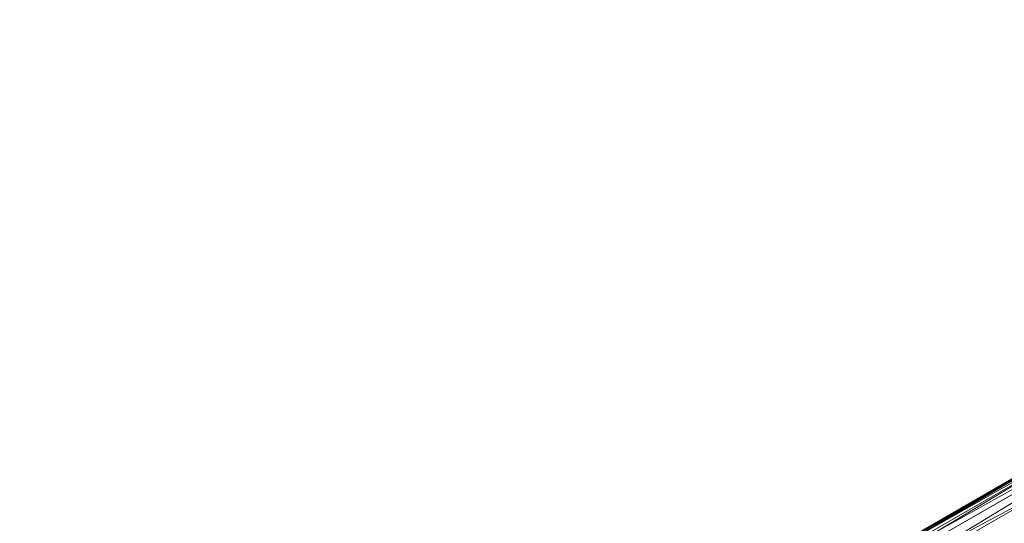
# Model space of a CAD drawing. Units: inches. Extents: x 1 to 184, y -102 to 2.
# Drawn here: x 168 to 172, y -22 to -20 of the extents above; entities that cross this region are included whole.
import ezdxf

# ---------------------------------------------------------------- set-up
doc = ezdxf.new("R2010")
doc.units = ezdxf.units.IN
doc.header["$LTSCALE"] = 0.170552
doc.header["$MEASUREMENT"] = 0
doc.linetypes.add('Dot', pattern=[6.35, 0, -6.35])
doc.layers.add('CET color Black or White', color=7, linetype='Continuous')
doc.layers.add('CET Default', color=7, linetype='Continuous')
doc.layers.add('CET color Grey35', color=7, linetype='Continuous', true_color=0x5a5a5a)

# ---------------------------------------------------------------- blocks, each defined once
blk = doc.blocks.new('*C35')
at = {"layer": 'CET color Black or White', "linetype": 'Continuous', "lineweight": 18}
blk.add_lwpolyline([(9.1548, 11.4392), (-0.085, 12.2433), (-0.085, 12.2433), (-9.2802, 11.2647), (-16.8784, 9.5094), (-21.3273, 7.9834), (-23.4776, 6.8801), (-24.1805, 6.3942), (-23.7989, 5.4886), (-12.2843, -14.382), (-11.7596, -14.2966), (-8.3734, -13.0182), (-4.5118, -12.1261), (0.1614, -11.6288), (4.8572, -12.0375), (8.7747, -12.8664)], dxfattribs=at)
at = {"layer": 'CET color Black or White', "linetype": 'Dot', "lineweight": 0}
blk.add_lwpolyline([(9.1548, 11.4392), (-0.085, 12.2433), (-0.085, 12.2433), (-9.2802, 11.2647), (-16.8784, 9.5094), (-21.3273, 7.9834), (-23.4776, 6.8801), (-24.1805, 6.3942), (-23.7989, 5.4886), (-12.2843, -14.382), (-11.7596, -14.2966), (-8.3734, -13.0182), (-4.5118, -12.1261), (0.1614, -11.6288), (4.8572, -12.0375), (8.7747, -12.8664)], dxfattribs=at)
blk.add_lwpolyline([(9.1548, 11.4392), (-0.085, 12.2433), (-0.085, 12.2433), (-9.2802, 11.2647), (-16.8784, 9.5094), (-21.3273, 7.9834), (-23.4776, 6.8801), (-24.1805, 6.3942), (-23.7989, 5.4886), (-12.2843, -14.382), (-11.7596, -14.2966), (-8.3734, -13.0182), (-4.5118, -12.1261), (0.1614, -11.6288), (4.8572, -12.0375), (8.7747, -12.8664)], dxfattribs=at)
blk.add_lwpolyline([(9.1548, 11.4392), (-0.085, 12.2433), (-0.085, 12.2433), (-9.2802, 11.2647), (-16.8784, 9.5094), (-21.3273, 7.9834), (-23.4776, 6.8801), (-24.1805, 6.3942), (-23.7989, 5.4886), (-12.2843, -14.382), (-11.7596, -14.2966), (-8.3734, -13.0182), (-4.5118, -12.1261), (0.1614, -11.6288), (4.8572, -12.0375), (8.7747, -12.8664)], dxfattribs=at)
blk.add_lwpolyline([(9.1548, 11.4392), (-0.085, 12.2433), (-0.085, 12.2433), (-9.2802, 11.2647), (-16.8784, 9.5094), (-21.3273, 7.9834), (-23.4776, 6.8801), (-24.1805, 6.3942), (-23.7989, 5.4886), (-12.2843, -14.382), (-11.7596, -14.2966), (-8.3734, -13.0182), (-4.5118, -12.1261), (0.1614, -11.6288), (4.8572, -12.0375), (8.7747, -12.8664)], dxfattribs=at)
blk.add_lwpolyline([(9.1548, 11.4392), (-0.085, 12.2433), (-0.085, 12.2433), (-9.2802, 11.2647), (-16.8784, 9.5094), (-21.3273, 7.9834), (-23.4776, 6.8801), (-24.1805, 6.3942), (-23.7989, 5.4886), (-12.2843, -14.382), (-11.7596, -14.2966), (-8.3734, -13.0182), (-4.5118, -12.1261), (0.1614, -11.6288), (4.8572, -12.0375), (8.7747, -12.8664)], dxfattribs=at)
blk.add_lwpolyline([(9.1548, 11.4392), (-0.085, 12.2433), (-0.085, 12.2433), (-9.2802, 11.2647), (-16.8784, 9.5094), (-21.3273, 7.9834), (-23.4776, 6.8801), (-24.1805, 6.3942), (-23.7989, 5.4886), (-12.2843, -14.382), (-11.7596, -14.2966), (-8.3734, -13.0182), (-4.5118, -12.1261), (0.1614, -11.6288), (4.8572, -12.0375), (8.7747, -12.8664)], dxfattribs=at)
blk.add_lwpolyline([(9.1548, 11.4392), (-0.085, 12.2433), (-0.085, 12.2433), (-9.2802, 11.2647), (-16.8784, 9.5094), (-21.3273, 7.9834), (-23.4776, 6.8801), (-24.1805, 6.3942), (-23.7989, 5.4886), (-12.2843, -14.382), (-11.7596, -14.2966), (-8.3734, -13.0182), (-4.5118, -12.1261), (0.1614, -11.6288), (4.8572, -12.0375), (8.7747, -12.8664)], dxfattribs=at)
blk = doc.blocks.new('*C36')
at = {"layer": 'CET color Grey35', "linetype": 'Continuous', "lineweight": 0}
mesh = blk.add_polyface(dxfattribs=at)
corners = [(-20.1893, -0.7403, 14.8856), (-21.7835, 2.0215, 15.7551), (-21.7838, 2.0111, 14.6574), (-22.8793, 3.9129, 15.6219), (-22.8615, 3.8709, 14.4855), (-20.1799, -0.7465, 15.9319), (-21.7645, 2.0213, 16.4768), (-20.1559, -0.7577, 16.5908), (-21.7283, 2.024, 16.9214), (-22.8729, 3.9362, 16.3908), (-22.8443, 3.9553, 16.8785), (-21.6764, 2.0431, 17.1883), (-22.7954, 3.985, 17.1711), (-20.9884, 2.3792, 17.3217), (-22.0752, 4.3432, 17.3174), (-21.5353, 1.5822, 2.8857), (-22.4543, 3.1682, 2.8685), (-21.5137, 1.5558, 2.1099), (-22.5002, 3.2473, 4.1472), (-21.5655, 1.6344, 4.1902), (-22.4243, 3.1276, 2.1056), (-21.4922, 1.5508, 1.7103), (-22.3989, 3.1172, 1.7103), (-21.4618, 1.5627, 1.5339), (-22.3665, 3.1286, 1.5339), (-22.3161, 3.1533, 1.4281), (-21.4136, 1.5871, 1.4281), (-21.6096, 3.5018, 1.3751), (-20.7354, 1.9221, 1.3751), (-22.9372, 4.0129, 2.8561), (-23.0004, 4.1221, 4.1162), (-22.898, 3.9565, 2.1043), (-22.8686, 3.939, 1.7171), (-22.8358, 3.9487, 1.5464), (-22.7864, 3.9739, 1.4437), (-22.0675, 4.3303, 1.3923), (-22.5732, 3.3734, 6.0904), (-23.1019, 4.2974, 6.0283), (-21.6133, 1.7169, 6.1764), (-22.6597, 3.5226, 8.3968), (-21.6688, 1.8128, 8.53), (-23.2237, 4.5076, 8.3006), (-22.7458, 3.6712, 10.7656), (-23.3474, 4.7212, 10.6414), (-21.7223, 1.905, 10.9374), (-20.1612, -0.7889, 11.1656), (-21.7639, 1.9768, 13.0845), (-22.8177, 3.7952, 12.8954), (-23.4548, 4.9066, 12.7589), (-20.1834, -0.7506, 13.3355)]
mesh.append_faces([[corners[k] for k in face] for face in [(6, 10, 9, 6), (8, 11, 10, 8), (11, 12, 10, 11), (11, 13, 12, 11), (13, 14, 12, 13), (21, 20, 22, 21), (23, 22, 24, 23), (23, 24, 25, 23), (26, 25, 27, 26), (26, 27, 28, 26), (22, 32, 24, 22), (24, 32, 33, 24), (24, 33, 34, 24), (24, 34, 25, 24), (25, 34, 35, 25), (25, 35, 27, 25)]])
mesh.append_faces([[corners[k] for k in face] for face in [(15, 19, 18, 15), (19, 38, 36, 19), (38, 40, 39, 38), (40, 44, 42, 40), (45, 46, 44, 45), (44, 46, 47, 44), (49, 2, 46, 49)]], dxfattribs={"vtx0": -1, "vtx1": -1, "vtx2": -1, "vtx3": -1})
mesh.append_faces([[corners[k] for k in face] for face in [(0, 1, 2, 0), (5, 6, 1, 5), (18, 19, 36, 18), (39, 40, 42, 39)]], dxfattribs={"vtx0": -1, "vtx1": -1, "vtx3": -1})
mesh.append_faces([[corners[k] for k in face] for face in [(2, 1, 3, 2), (1, 6, 9, 1), (18, 37, 30, 18), (38, 39, 36, 38), (44, 47, 42, 44), (46, 2, 4, 46), (46, 4, 47, 46)]], dxfattribs={"vtx0": -1, "vtx2": -1, "vtx3": -1})
mesh.append_faces([[corners[k] for k in face] for face in [(2, 3, 4, 2), (1, 9, 3, 1), (6, 8, 10, 6), (15, 18, 16, 15), (17, 16, 20, 17), (16, 30, 29, 16), (20, 29, 31, 20), (22, 31, 32, 22)]], dxfattribs={"vtx0": -1, "vtx3": -1})
mesh.append_faces([[corners[k] for k in face] for face in [(7, 8, 6, 7), (16, 29, 20, 16), (20, 31, 22, 20)]], dxfattribs={"vtx1": -1})
mesh.append_faces([[corners[k] for k in face] for face in [(15, 16, 17, 15), (16, 18, 30, 16), (18, 36, 37, 18), (36, 39, 41, 36), (39, 42, 43, 39), (42, 47, 48, 42)]], dxfattribs={"vtx1": -1, "vtx2": -1})
mesh.append_faces([[corners[k] for k in face] for face in [(17, 20, 21, 17), (21, 22, 23, 21), (23, 25, 26, 23)]], dxfattribs={"vtx2": -1})
blk = doc.blocks.new('*C11')
at = {"layer": 'CET Default', "linetype": 'Continuous', "lineweight": 0, "rotation": 269.9073833181}
blk.add_blockref('*C36', (168.9592, -43.9205), dxfattribs=at)

msp = doc.modelspace()

# ---------------------------------------------------------------- block references
at = {"layer": 'CET Default', "linetype": 'Continuous', "lineweight": 0, "rotation": 269.9073833181}
msp.add_blockref('*C35', (168.9592, -43.9205), dxfattribs=at)
at = {"layer": 'CET Default', "linetype": 'Continuous', "lineweight": 0}
msp.add_blockref('*C11', (0, 0), dxfattribs=at)

doc.saveas('drawing.dxf')
